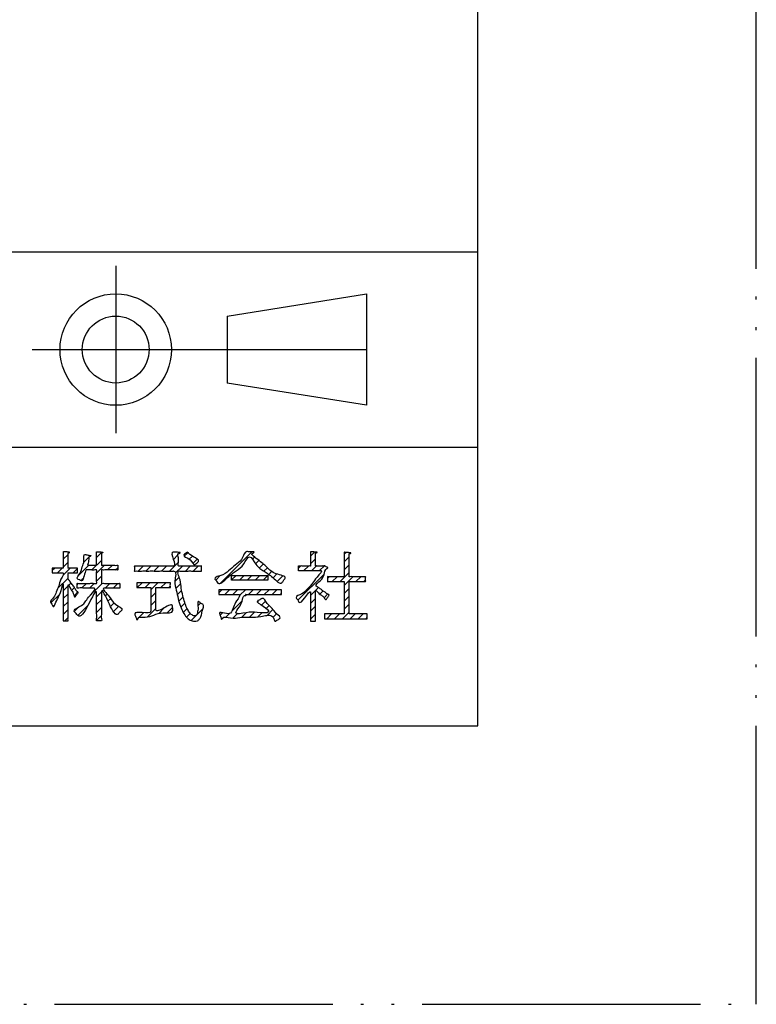
# Model space of a CAD drawing. Units: millimetres. Extents: x 0 to 210, y 0 to 297.
# Drawn here: x 184 to 210, y 0 to 35 of the extents above; entities that cross this region are included whole.
import ezdxf

# ---------------------------------------------------------------- set-up
doc = ezdxf.new("R2010")
doc.units = ezdxf.units.MM
doc.linetypes.add('DOT_CENTER', pattern=[14, 12, -1, 0, -1])
doc.linetypes.add('PHANTOM', pattern=[13, 10, -1, 0, -1, 0, -1])
doc.layers.add('1', color=7, linetype='Continuous')
doc.layers.add('_U_30EC_U_30A4_U_30E4_U_30FC_1', color=7, linetype='Continuous')
pattern_1 = [(45, (0, 0), (-0.28284271, 0), [])]

# ---------------------------------------------------------------- blocks, each defined once
blk = doc.blocks.new('開示A4')
at = {"layer": '1', "linetype": 'Continuous'}
h = blk.add_hatch(dxfattribs=at)
h.set_pattern_fill('CUSTOM5', color=2, scale=0.1, angle=45, pattern_type=2)
h.set_pattern_definition(pattern_1)
edge = h.paths.add_edge_path()
edge.add_spline(control_points=[(191.974, 16.235), (191.968, 16.225), (191.955, 16.204), (191.795, 16.171), (192.232, 15.882), (192.435, 15.68), (192.682, 15.437), (193.183, 15.36), (193.013, 15.219), (192.938, 15.017), (192.613, 15.37), (192.328, 15.532), (192.034, 15.737), (191.808, 16.218), (191.599, 15.753), (191.321, 15.544), (191.037, 15.374), (190.708, 15.001), (190.628, 15.197), (190.476, 15.325), (190.908, 15.405), (191.096, 15.6), (191.347, 15.816), (191.571, 15.982), (191.626, 16.261), (191.749, 16.247), (191.806, 16.245), (191.876, 16.24), (191.933, 16.237), (191.964, 16.235), (191.974, 16.235)], knot_values=[0, 0, 0, 0, 0.033523, 0.071322, 0.427887, 0.811687, 1.19819, 1.56138, 1.659983, 1.759316, 2.13272, 2.525233, 2.910815, 3.265244, 3.592607, 3.964386, 4.359942, 4.758154, 4.843847, 4.93665, 5.256617, 5.581707, 5.899719, 6.198363, 6.466301, 6.493895, 6.559697, 6.638235, 6.704036, 6.731631, 6.731631, 6.731631, 6.731631], degree=3, periodic=0)
h = blk.add_hatch(dxfattribs=at)
h.set_pattern_fill('CUSTOM9', color=2, scale=0.1, angle=45, pattern_type=2)
h.set_pattern_definition(pattern_1)
edge = h.paths.add_edge_path()
edge.add_spline(control_points=[(185.287, 15.269), (185.309, 15.241), (185.36, 15.176), (185.435, 15.069), (185.525, 14.954), (185.571, 14.854), (185.666, 14.784), (185.62, 14.738), (185.595, 14.697), (185.565, 14.661), (185.519, 14.586), (185.471, 14.808), (185.397, 14.845), (185.284, 15.116), (185.289, 15.001), (185.287, 14.928), (185.288, 14.806), (185.287, 14.659), (185.288, 14.493), (185.287, 14.322), (185.288, 14.156), (185.286, 14.009), (185.291, 13.885), (185.28, 13.817), (185.296, 13.755), (185.246, 13.767), (185.202, 13.759), (185.158, 13.768), (185.109, 13.755), (185.122, 13.81), (185.113, 13.869), (185.118, 13.979), (185.116, 14.11), (185.116, 14.262), (185.116, 14.422), (185.116, 14.582), (185.116, 14.734), (185.116, 14.866), (185.116, 14.973), (185.116, 15.038), (185.118, 15.166), (185.032, 14.791), (184.956, 14.639), (184.866, 14.478), (184.764, 14.205), (184.719, 14.367), (184.61, 14.456), (184.8, 14.605), (184.857, 14.797), (184.972, 15.029), (184.994, 15.218), (185.177, 15.495), (185.054, 15.487), (184.993, 15.489), (184.908, 15.489), (184.82, 15.485), (184.766, 15.494), (184.71, 15.48), (184.722, 15.529), (184.714, 15.573), (184.723, 15.615), (184.71, 15.663), (184.756, 15.653), (184.801, 15.659), (184.878, 15.656), (184.956, 15.658), (185.032, 15.655), (185.078, 15.661), (185.123, 15.651), (185.111, 15.702), (185.119, 15.755), (185.115, 15.849), (185.116, 15.951), (185.117, 16.054), (185.113, 16.147), (185.122, 16.2), (185.109, 16.252), (185.154, 16.239), (185.196, 16.241), (185.26, 16.236), (185.299, 16.228), (185.348, 16.235), (185.323, 16.196), (185.282, 16.206), (185.291, 16.155), (185.286, 16.104), (185.288, 16.02), (185.287, 15.926), (185.288, 15.832), (185.285, 15.747), (185.292, 15.697), (185.281, 15.65), (185.33, 15.662), (185.379, 15.654), (185.457, 15.657), (185.535, 15.659), (185.585, 15.652), (185.634, 15.664), (185.622, 15.615), (185.631, 15.572), (185.622, 15.53), (185.634, 15.481), (185.585, 15.493), (185.535, 15.486), (185.457, 15.488), (185.379, 15.491), (185.33, 15.483), (185.281, 15.495), (185.292, 15.451), (185.286, 15.409), (185.288, 15.349), (185.287, 15.302), (185.287, 15.277), (185.287, 15.269)], knot_values=[0, 0, 0, 0, 0.105471, 0.24661, 0.396591, 0.528553, 0.615625, 0.643143, 0.703685, 0.764227, 0.791746, 0.92874, 1.106573, 1.287545, 1.317578, 1.399928, 1.522968, 1.675073, 1.844617, 2.019973, 2.189517, 2.341621, 2.464662, 2.547011, 2.577045, 2.603798, 2.662655, 2.721512, 2.748265, 2.774215, 2.845959, 2.954339, 3.090194, 3.244368, 3.4077, 3.571032, 3.725205, 3.861061, 3.96944, 4.041184, 4.067134, 4.311887, 4.547897, 4.764747, 4.95275, 5.045773, 5.137862, 5.330543, 5.553448, 5.795084, 6.043293, 6.285762, 6.313903, 6.384256, 6.475715, 6.567174, 6.637527, 6.665668, 6.692019, 6.749991, 6.807963, 6.834313, 6.856393, 6.913335, 6.991195, 7.076027, 7.153887, 7.210829, 7.232908, 7.258199, 7.324876, 7.419142, 7.527204, 7.635266, 7.729533, 7.796209, 7.8215, 7.844653, 7.899863, 7.965759, 8.020969, 8.044122, 8.069357, 8.109134, 8.132238, 8.193148, 8.279262, 8.377978, 8.476693, 8.562807, 8.623717, 8.646821, 8.671989, 8.734909, 8.816706, 8.898502, 8.961423, 8.986591, 9.012942, 9.070913, 9.128885, 9.155236, 9.180404, 9.243325, 9.325121, 9.406918, 9.469838, 9.495006, 9.517811, 9.572192, 9.637098, 9.691479, 9.714284, 9.714284, 9.714284, 9.714284], degree=3, periodic=0)
h = blk.add_hatch(dxfattribs=at)
h.set_pattern_fill('CUSTOM1', color=2, scale=0.1, angle=45, pattern_type=2)
h.set_pattern_definition(pattern_1)
edge = h.paths.add_edge_path()
edge.add_spline(control_points=[(185.938, 15.59), (185.911, 15.531), (185.86, 15.417), (185.813, 15.144), (185.704, 15.244), (185.551, 15.271), (185.769, 15.485), (185.784, 15.703), (185.891, 15.885), (185.831, 16.169), (185.933, 16.141), (185.978, 16.132), (186.038, 16.121), (186.076, 16.108), (186.125, 16.108), (186.093, 16.073), (186.017, 16.084), (186.043, 15.899), (186.006, 15.807), (185.986, 15.758)], knot_values=[0, 0, 0, 0, 0.221108, 0.427322, 0.508017, 0.591484, 0.814327, 1.054651, 1.295453, 1.518109, 1.540864, 1.595126, 1.659891, 1.714153, 1.736908, 1.764951, 1.801562, 1.953914, 2.126104, 2.126104, 2.126104, 2.126104], degree=3, periodic=0)
edge.add_spline(control_points=[(185.986, 15.758), (185.994, 15.758), (186.022, 15.758), (186.077, 15.758), (186.148, 15.759), (186.224, 15.756), (186.271, 15.763), (186.32, 15.752), (186.306, 15.805), (186.315, 15.86), (186.311, 15.954), (186.313, 16.05), (186.309, 16.144), (186.318, 16.198), (186.305, 16.252), (186.351, 16.238), (186.394, 16.241), (186.461, 16.236), (186.501, 16.228), (186.553, 16.235), (186.525, 16.193), (186.48, 16.203), (186.494, 16.138), (186.486, 16.074), (186.49, 15.975), (186.485, 15.876), (186.495, 15.813), (186.48, 15.75), (186.545, 15.765), (186.612, 15.755), (186.724, 15.76), (186.839, 15.757), (186.952, 15.762), (187.018, 15.751), (187.082, 15.767), (187.07, 15.718), (187.078, 15.674), (187.07, 15.631), (187.082, 15.581), (187.018, 15.597), (186.952, 15.586), (186.839, 15.591), (186.724, 15.588), (186.611, 15.594), (186.546, 15.583), (186.482, 15.599), (186.494, 15.544), (186.486, 15.489), (186.489, 15.396), (186.489, 15.302), (186.486, 15.21), (186.494, 15.154), (186.482, 15.101), (186.539, 15.115), (186.599, 15.105), (186.705, 15.109), (186.82, 15.108), (186.936, 15.107), (187.041, 15.112), (187.102, 15.102), (187.159, 15.116), (187.148, 15.067), (187.154, 15.026), (187.152, 14.977), (187.152, 14.949), (187.152, 14.94)], knot_values=[0, 0, 0, 0, 0.024173, 0.084606, 0.163169, 0.241731, 0.302164, 0.326337, 0.353312, 0.422878, 0.518, 0.62164, 0.716761, 0.786328, 0.813303, 0.837294, 0.894505, 0.96279, 1.020001, 1.043992, 1.071934, 1.113122, 1.145225, 1.225484, 1.32982, 1.434156, 1.514415, 1.546518, 1.578975, 1.662679, 1.777131, 1.901833, 2.016286, 2.09999, 2.132447, 2.158782, 2.216721, 2.274659, 2.300995, 2.333452, 2.417156, 2.531608, 2.65631, 2.770763, 2.854467, 2.886924, 2.913598, 2.98239, 3.076452, 3.178937, 3.272999, 3.341791, 3.368465, 3.396976, 3.472141, 3.578408, 3.700227, 3.822046, 3.928313, 4.003478, 4.031988, 4.058324, 4.116263, 4.174201, 4.200537, 4.200537, 4.200537, 4.200537], degree=3, periodic=0)
edge.add_spline(control_points=[(187.152, 14.94), (187.132, 14.94), (187.065, 14.94), (186.941, 14.939), (186.786, 14.941), (186.67, 14.937), (186.455, 14.952), (186.852, 14.592), (186.895, 14.375), (187.319, 14.193), (187.144, 14.09), (187.019, 13.878), (186.767, 14.348), (186.48, 14.995), (186.491, 14.688), (186.488, 14.523), (186.486, 14.289), (186.498, 14.045), (186.469, 13.899), (186.511, 13.751), (186.424, 13.767), (186.377, 13.767), (186.29, 13.751), (186.331, 13.895), (186.303, 14.039), (186.315, 14.277), (186.312, 14.505), (186.31, 14.667), (186.321, 14.982), (186.013, 14.292), (185.706, 13.815), (185.585, 14.037), (185.407, 14.15), (185.885, 14.325), (185.935, 14.561), (186.358, 14.953), (186.128, 14.937), (186.005, 14.943), (185.833, 14.933), (185.721, 14.954), (185.603, 14.921), (185.618, 15.002), (185.618, 15.046), (185.603, 15.13), (185.737, 15.091), (185.862, 15.117), (186.063, 15.101), (186.192, 15.122), (186.333, 15.089), (186.298, 15.227), (186.322, 15.35), (186.297, 15.47), (186.333, 15.605), (186.221, 15.581), (186.128, 15.593), (186.019, 15.59), (185.957, 15.59), (185.938, 15.59)], knot_values=[0, 0, 0, 0, 0.059825, 0.202485, 0.372756, 0.515415, 0.57524, 0.933233, 1.290452, 1.602077, 1.699932, 1.79936, 2.27012, 2.804662, 2.882342, 3.076543, 3.329004, 3.581466, 3.775666, 3.853347, 3.899121, 3.984129, 4.029903, 4.105797, 4.295533, 4.542189, 4.788846, 4.978581, 5.054476, 5.621735, 6.130867, 6.22525, 6.318913, 6.66358, 7.047499, 7.435231, 7.498944, 7.650875, 7.832213, 7.984144, 8.047857, 8.091555, 8.172708, 8.216405, 8.289022, 8.462184, 8.668862, 8.842024, 8.914641, 8.989882, 9.155412, 9.320941, 9.396182, 9.454709, 9.583468, 9.712226, 9.770753, 9.770753, 9.770753, 9.770753], degree=3, periodic=0)
h = blk.add_hatch(dxfattribs=at)
h.set_pattern_fill('CUSTOM8', color=2, scale=0.1, angle=45, pattern_type=2)
h.set_pattern_definition(pattern_1)
edge = h.paths.add_edge_path()
edge.add_spline(control_points=[(190.082, 15.552), (190.07, 15.552), (190.028, 15.552), (189.943, 15.552), (189.821, 15.552), (189.679, 15.553), (189.538, 15.552), (189.414, 15.553), (189.332, 15.551), (189.173, 15.56), (189.35, 15.198), (189.338, 14.952), (189.406, 14.669), (189.469, 14.433), (189.545, 14.233), (189.63, 14.077), (189.724, 13.977), (189.828, 13.925), (189.913, 13.976), (189.935, 14.091), (189.975, 14.219), (189.92, 14.536), (190.045, 14.39), (190.202, 14.358), (190.095, 14.124), (190.081, 13.96), (190.023, 13.831), (189.934, 13.76), (189.81, 13.744), (189.663, 13.78), (189.524, 13.9), (189.41, 14.074), (189.315, 14.299), (189.232, 14.564), (189.181, 14.882), (189.077, 15.155), (189.204, 15.56), (189.036, 15.551), (188.951, 15.553), (188.819, 15.552), (188.656, 15.553), (188.473, 15.552), (188.285, 15.553), (188.101, 15.552), (187.94, 15.554), (187.803, 15.548), (187.729, 15.56), (187.661, 15.543), (187.673, 15.595), (187.666, 15.641), (187.673, 15.686), (187.661, 15.738), (187.728, 15.721), (187.802, 15.733), (187.938, 15.727), (188.097, 15.73), (188.279, 15.729), (188.466, 15.729), (188.647, 15.729), (188.808, 15.729), (188.939, 15.728), (189.023, 15.731), (189.156, 15.722), (189.065, 15.978), (188.979, 16.242), (189.099, 16.229), (189.151, 16.227), (189.221, 16.225), (189.267, 16.216), (189.322, 16.225), (189.296, 16.177), (189.183, 16.183), (189.316, 15.954), (189.194, 15.722), (189.322, 15.731), (189.405, 15.728), (189.531, 15.729), (189.674, 15.729), (189.816, 15.727), (189.946, 15.733), (190.019, 15.721), (190.089, 15.739), (190.078, 15.686), (190.083, 15.642), (190.082, 15.591), (190.082, 15.562), (190.082, 15.552)], knot_values=[0, 0, 0, 0, 0.034599, 0.125813, 0.254772, 0.402603, 0.550434, 0.679393, 0.770608, 0.805206, 1.124852, 1.427402, 1.706357, 1.955541, 2.169486, 2.344351, 2.480568, 2.590441, 2.64919, 2.749321, 2.912633, 3.147746, 3.244827, 3.33849, 3.583815, 3.761424, 3.886956, 3.985855, 4.091766, 4.250186, 4.422734, 4.628286, 4.872093, 5.15255, 5.464967, 5.803201, 6.160363, 6.193449, 6.28417, 6.419718, 6.587285, 6.774063, 6.967246, 7.154024, 7.321591, 7.457139, 7.54786, 7.580946, 7.608533, 7.669224, 7.729916, 7.757503, 7.790278, 7.880146, 8.01442, 8.180412, 8.365435, 8.556801, 8.741824, 8.907816, 9.042089, 9.131958, 9.164733, 9.415425, 9.667986, 9.69417, 9.756608, 9.83113, 9.893568, 9.919752, 9.950968, 9.996422, 10.22088, 10.443419, 10.47848, 10.570913, 10.701595, 10.851402, 11.001208, 11.13189, 11.224324, 11.259385, 11.286972, 11.347663, 11.408354, 11.435941, 11.435941, 11.435941, 11.435941], degree=3, periodic=0)
h = blk.add_hatch(dxfattribs=at)
h.set_pattern_fill('CUSTOM6', color=2, scale=0.1, angle=45, pattern_type=2)
h.set_pattern_definition(pattern_1)
edge = h.paths.add_edge_path()
edge.add_spline(control_points=[(189.568, 16.229), (189.63, 16.177), (189.745, 16.079), (190.04, 15.929), (189.903, 15.843), (189.804, 15.711), (189.713, 16.016), (189.364, 16.08), (189.512, 16.179), (189.549, 16.213), (189.568, 16.229)], knot_values=[0, 0, 0, 0, 0.278554, 0.521562, 0.607692, 0.693821, 0.940502, 1.221691, 1.300472, 1.379252, 1.379252, 1.379252, 1.379252], degree=3, periodic=0)
h = blk.add_hatch(dxfattribs=at)
h.set_pattern_fill('CUSTOM3', color=2, scale=0.1, angle=45, pattern_type=2)
h.set_pattern_definition(pattern_1)
edge = h.paths.add_edge_path()
edge.add_spline(control_points=[(194.617, 15.67), (194.613, 15.665), (194.606, 15.652), (194.513, 15.616), (194.489, 15.401), (194.386, 15.222), (194.122, 15.036), (194.285, 14.96), (194.361, 14.899), (194.449, 14.835), (194.539, 14.775), (194.588, 14.721), (194.675, 14.693), (194.641, 14.657), (194.621, 14.626), (194.592, 14.585), (194.569, 14.555), (194.538, 14.502), (194.473, 14.627), (194.38, 14.682), (194.295, 14.739), (194.172, 14.897), (194.176, 14.82), (194.175, 14.774), (194.176, 14.696), (194.176, 14.599), (194.176, 14.487), (194.176, 14.365), (194.176, 14.241), (194.176, 14.12), (194.176, 14.007), (194.175, 13.911), (194.178, 13.831), (194.172, 13.788), (194.181, 13.75), (194.145, 13.758), (194.112, 13.753), (194.06, 13.754), (194.027, 13.758), (193.991, 13.75), (194.001, 13.791), (193.994, 13.838), (193.997, 13.924), (193.996, 14.026), (193.996, 14.145), (193.996, 14.27), (193.996, 14.395), (193.996, 14.513), (193.996, 14.616), (193.997, 14.699), (193.996, 14.751), (193.999, 14.879), (193.783, 14.58), (193.602, 14.353), (193.549, 14.494), (193.52, 14.543), (193.42, 14.646), (193.741, 14.727), (193.869, 14.911), (194.091, 15.119), (194.177, 15.293), (194.455, 15.57), (194.335, 15.565), (194.286, 15.566), (194.21, 15.566), (194.117, 15.566), (194.012, 15.566), (193.903, 15.566), (193.798, 15.566), (193.706, 15.567), (193.627, 15.563), (193.584, 15.57), (193.545, 15.561), (193.553, 15.594), (193.549, 15.625), (193.549, 15.672), (193.553, 15.703), (193.545, 15.737), (193.583, 15.727), (193.624, 15.734), (193.695, 15.731), (193.773, 15.732), (193.851, 15.732), (193.922, 15.73), (193.962, 15.736), (194.001, 15.727), (193.993, 15.763), (193.998, 15.801), (193.996, 15.869), (193.997, 15.946), (193.996, 16.028), (193.997, 16.105), (193.994, 16.173), (194, 16.211), (193.992, 16.248), (194.026, 16.238), (194.059, 16.241), (194.113, 16.235), (194.166, 16.234), (194.2, 16.228), (194.239, 16.233), (194.212, 16.193), (194.171, 16.204), (194.178, 16.159), (194.174, 16.114), (194.176, 16.042), (194.175, 15.962), (194.177, 15.882), (194.173, 15.808), (194.18, 15.767), (194.17, 15.728), (194.203, 15.735), (194.236, 15.73), (194.292, 15.732), (194.349, 15.732), (194.402, 15.731), (194.44, 15.733), (194.462, 15.73), (194.475, 15.736), (194.486, 15.738), (194.499, 15.745), (194.515, 15.729), (194.541, 15.717), (194.573, 15.696), (194.599, 15.681), (194.613, 15.673), (194.617, 15.67)], knot_values=[0, 0, 0, 0, 0.019558, 0.042649, 0.286361, 0.534495, 0.784224, 0.873732, 0.980383, 1.092842, 1.199761, 1.289789, 1.351574, 1.370727, 1.416401, 1.470915, 1.516589, 1.535742, 1.634217, 1.760283, 1.897967, 2.031216, 2.04969, 2.101116, 2.179503, 2.278859, 2.393194, 2.516517, 2.642835, 2.766157, 2.880492, 2.979849, 3.058236, 3.109661, 3.128135, 3.146784, 3.191254, 3.244332, 3.288803, 3.307452, 3.327718, 3.383748, 3.468389, 3.574488, 3.694893, 3.82245, 3.950007, 4.070412, 4.176511, 4.261152, 4.317182, 4.337448, 4.620011, 4.885097, 4.945373, 5.014108, 5.070482, 5.319247, 5.584812, 5.859001, 6.133747, 6.401732, 6.420737, 6.472846, 6.550703, 6.646951, 6.754234, 6.865196, 6.972479, 7.068728, 7.146585, 7.198694, 7.217698, 7.23495, 7.27609, 7.325192, 7.366331, 7.383583, 7.402779, 7.453386, 7.524935, 7.606953, 7.688972, 7.76052, 7.811128, 7.830323, 7.847844, 7.894799, 7.962779, 8.043374, 8.128174, 8.208769, 8.276749, 8.323704, 8.341225, 8.358498, 8.401679, 8.457815, 8.513951, 8.557133, 8.574405, 8.602341, 8.643456, 8.663225, 8.715345, 8.789032, 8.873502, 8.957972, 9.031659, 9.083779, 9.103548, 9.11955, 9.160818, 9.217244, 9.278724, 9.335151, 9.376419, 9.39242, 9.401196, 9.417494, 9.42627, 9.440875, 9.475702, 9.517271, 9.552098, 9.566703, 9.566703, 9.566703, 9.566703], degree=3, periodic=0)
h = blk.add_hatch(dxfattribs=at)
h.set_pattern_fill('CUSTOM2', color=2, scale=0.1, angle=45, pattern_type=2)
h.set_pattern_definition(pattern_1)
edge = h.paths.add_edge_path()
edge.add_spline(control_points=[(195.382, 14.014), (195.391, 14.014), (195.425, 14.014), (195.493, 14.014), (195.592, 14.014), (195.706, 14.014), (195.819, 14.013), (195.921, 14.017), (195.981, 14.008), (196.037, 14.022), (196.025, 13.971), (196.033, 13.926), (196.025, 13.881), (196.037, 13.829), (195.975, 13.844), (195.906, 13.834), (195.778, 13.839), (195.626, 13.837), (195.45, 13.838), (195.264, 13.837), (195.079, 13.838), (194.903, 13.837), (194.751, 13.839), (194.623, 13.834), (194.554, 13.844), (194.492, 13.829), (194.504, 13.881), (194.496, 13.926), (194.504, 13.971), (194.492, 14.022), (194.553, 14.007), (194.616, 14.018), (194.728, 14.013), (194.85, 14.014), (194.972, 14.015), (195.083, 14.011), (195.148, 14.02), (195.209, 14.006), (195.193, 14.072), (195.204, 14.144), (195.199, 14.275), (195.201, 14.426), (195.2, 14.593), (195.201, 14.761), (195.199, 14.912), (195.204, 15.042), (195.193, 15.115), (195.209, 15.182), (195.143, 15.166), (195.076, 15.176), (194.962, 15.171), (194.845, 15.174), (194.731, 15.169), (194.664, 15.18), (194.599, 15.163), (194.611, 15.215), (194.603, 15.26), (194.611, 15.304), (194.599, 15.356), (194.664, 15.339), (194.731, 15.35), (194.845, 15.345), (194.962, 15.348), (195.076, 15.343), (195.143, 15.353), (195.208, 15.337), (195.194, 15.399), (195.204, 15.466), (195.199, 15.582), (195.201, 15.714), (195.2, 15.856), (195.202, 15.988), (195.196, 16.105), (195.207, 16.169), (195.192, 16.231), (195.241, 16.217), (195.285, 16.22), (195.354, 16.215), (195.396, 16.206), (195.449, 16.214), (195.421, 16.171), (195.375, 16.183), (195.387, 16.122), (195.38, 16.058), (195.383, 15.949), (195.382, 15.825), (195.382, 15.692), (195.383, 15.568), (195.379, 15.459), (195.388, 15.396), (195.375, 15.337), (195.439, 15.354), (195.506, 15.343), (195.62, 15.348), (195.736, 15.345), (195.85, 15.35), (195.916, 15.339), (195.981, 15.355), (195.969, 15.304), (195.977, 15.26), (195.969, 15.215), (195.981, 15.164), (195.916, 15.18), (195.85, 15.169), (195.736, 15.174), (195.62, 15.171), (195.506, 15.176), (195.439, 15.166), (195.373, 15.181), (195.389, 15.115), (195.378, 15.042), (195.384, 14.912), (195.382, 14.761), (195.382, 14.593), (195.382, 14.427), (195.382, 14.274), (195.382, 14.148), (195.382, 14.065), (195.382, 14.025), (195.382, 14.014)], knot_values=[0, 0, 0, 0, 0.027819, 0.101159, 0.204847, 0.323709, 0.442571, 0.546259, 0.619599, 0.647418, 0.675006, 0.7357, 0.796395, 0.823983, 0.854093, 0.93734, 1.063095, 1.220731, 1.399622, 1.58914, 1.778658, 1.957549, 2.115186, 2.240941, 2.324187, 2.354298, 2.381886, 2.44258, 2.503275, 2.530863, 2.560984, 2.640394, 2.752663, 2.881362, 3.01006, 3.122329, 3.201739, 3.23186, 3.264298, 3.352344, 3.482095, 3.639651, 3.811108, 3.982565, 4.140121, 4.269872, 4.357918, 4.390356, 4.423256, 4.508105, 4.624122, 4.750528, 4.866545, 4.951393, 4.984294, 5.011451, 5.071196, 5.130942, 5.158099, 5.190999, 5.275847, 5.391864, 5.518271, 5.634288, 5.719136, 5.752037, 5.782131, 5.862784, 5.97955, 6.117984, 6.263641, 6.402075, 6.518842, 6.599495, 6.629589, 6.654403, 6.713575, 6.7842, 6.843372, 6.868186, 6.896246, 6.939586, 6.967847, 7.043584, 7.153234, 7.283232, 7.420012, 7.550009, 7.659659, 7.735397, 7.763657, 7.79641, 7.880876, 7.996371, 8.122208, 8.237703, 8.32217, 8.354922, 8.382079, 8.441824, 8.50157, 8.528727, 8.561479, 8.645945, 8.76144, 8.887278, 9.002772, 9.087239, 9.119991, 9.152429, 9.240475, 9.370226, 9.527781, 9.699239, 9.870696, 10.028252, 10.158003, 10.246049, 10.278487, 10.278487, 10.278487, 10.278487], degree=3, periodic=0)
h = blk.add_hatch(dxfattribs=at)
h.set_pattern_fill('CUSTOM0', color=2, scale=0.1, angle=45, pattern_type=2)
h.set_pattern_definition(pattern_1)
h.paths.add_polyline_path([(192.458, 15.397), (192.458, 15.229), (191.16, 15.229), (191.16, 15.397)])
h = blk.add_hatch(dxfattribs=at)
h.set_pattern_fill('CUSTOM7', color=2, scale=0.1, angle=45, pattern_type=2)
h.set_pattern_definition(pattern_1)
edge = h.paths.add_edge_path()
edge.add_spline(control_points=[(188.442, 14.958), (188.442, 14.947), (188.442, 14.906), (188.442, 14.821), (188.442, 14.7), (188.442, 14.56), (188.442, 14.42), (188.441, 14.297), (188.443, 14.216), (188.435, 14.063), (188.743, 14.226), (189.035, 14.395), (189.041, 14.26), (189.046, 14.216), (189.048, 14.172), (189.067, 14.023), (188.658, 14.087), (188.379, 13.973), (188.102, 13.874), (187.81, 13.916), (187.787, 13.813), (187.754, 13.787), (187.748, 13.835), (187.728, 13.872), (187.71, 13.93), (187.694, 13.974), (187.648, 14.088), (187.989, 14.056), (188.268, 14.022), (188.262, 14.169), (188.263, 14.24), (188.262, 14.347), (188.263, 14.474), (188.263, 14.608), (188.261, 14.734), (188.266, 14.845), (188.256, 14.908), (188.27, 14.966), (188.215, 14.953), (188.158, 14.961), (188.062, 14.957), (187.963, 14.96), (187.867, 14.956), (187.81, 14.964), (187.755, 14.951), (187.767, 15), (187.759, 15.044), (187.767, 15.088), (187.755, 15.139), (187.823, 15.122), (187.897, 15.134), (188.033, 15.128), (188.188, 15.13), (188.362, 15.129), (188.535, 15.13), (188.691, 15.128), (188.826, 15.134), (188.9, 15.122), (188.968, 15.139), (188.957, 15.088), (188.964, 15.044), (188.956, 15), (188.968, 14.951), (188.911, 14.965), (188.852, 14.955), (188.753, 14.96), (188.649, 14.958), (188.554, 14.959), (188.486, 14.958), (188.451, 14.958), (188.442, 14.958)], knot_values=[0, 0, 0, 0, 0.034255, 0.124562, 0.252239, 0.398599, 0.54496, 0.672636, 0.762944, 0.797198, 1.101724, 1.408591, 1.433332, 1.487763, 1.542194, 1.566935, 1.923524, 2.271756, 2.59058, 2.858943, 2.88912, 2.918306, 2.941367, 2.996358, 3.061992, 3.116983, 3.140044, 3.411273, 3.732442, 3.761068, 3.837787, 3.948859, 4.080541, 4.219094, 4.350776, 4.461847, 4.538567, 4.567193, 4.594908, 4.666381, 4.764111, 4.870593, 4.968322, 5.039796, 5.06751, 5.094264, 5.153121, 5.211978, 5.238731, 5.272291, 5.363381, 5.497618, 5.660622, 5.838007, 6.015393, 6.178396, 6.312634, 6.403724, 6.437284, 6.464037, 6.522894, 6.581751, 6.608504, 6.637254, 6.711398, 6.812778, 6.923237, 7.024618, 7.098761, 7.127511, 7.127511, 7.127511, 7.127511], degree=3, periodic=0)
h = blk.add_hatch(dxfattribs=at)
h.set_pattern_fill('CUSTOM4', color=2, scale=0.1, angle=45, pattern_type=2)
h.set_pattern_definition(pattern_1)
edge = h.paths.add_edge_path()
edge.add_spline(control_points=[(190.703, 14.707), (190.703, 14.716), (190.703, 14.744), (190.701, 14.794), (190.707, 14.837), (190.696, 14.887), (190.763, 14.87), (190.839, 14.883), (190.983, 14.876), (191.157, 14.879), (191.364, 14.878), (191.589, 14.878), (191.825, 14.878), (192.061, 14.878), (192.286, 14.878), (192.493, 14.879), (192.667, 14.876), (192.811, 14.883), (192.887, 14.87), (192.955, 14.887), (192.943, 14.837), (192.951, 14.793), (192.943, 14.749), (192.955, 14.699), (192.893, 14.714), (192.826, 14.703), (192.701, 14.709), (192.555, 14.706), (192.389, 14.707), (192.219, 14.707), (192.052, 14.707), (191.909, 14.706), (191.777, 14.709), (191.724, 14.704), (191.649, 14.71), (191.677, 14.701), (191.703, 14.697), (191.663, 14.667), (191.571, 14.677), (191.544, 14.43), (191.448, 14.275), (191.192, 13.945), (191.763, 14.084), (192.017, 14.083), (192.628, 13.998), (192.334, 14.297), (192.013, 14.443), (192.131, 14.5), (192.172, 14.524), (192.216, 14.546), (192.317, 14.609), (192.433, 14.351), (192.633, 14.216), (192.727, 14.038), (192.956, 13.88), (192.86, 13.829), (192.817, 13.799), (192.772, 13.775), (192.712, 13.726), (192.679, 13.86), (192.558, 14.016), (192.197, 13.886), (191.839, 13.902), (191.457, 13.893), (191.17, 13.829), (190.859, 13.942), (190.827, 13.831), (190.79, 13.812), (190.787, 13.859), (190.768, 13.898), (190.751, 13.958), (190.738, 14.002), (190.704, 14.091), (190.948, 14.022), (191.144, 14), (191.24, 14.282), (191.295, 14.444), (191.516, 14.714), (191.385, 14.705), (191.311, 14.708), (191.198, 14.707), (191.069, 14.707), (190.94, 14.707), (190.829, 14.707), (190.751, 14.707), (190.713, 14.707), (190.703, 14.707)], knot_values=[0, 0, 0, 0, 0.026753, 0.08561, 0.144467, 0.171221, 0.203942, 0.29556, 0.43626, 0.616225, 0.825639, 1.054686, 1.293548, 1.532411, 1.761458, 1.970872, 2.150837, 2.291537, 2.383155, 2.415876, 2.44263, 2.501487, 2.560344, 2.587097, 2.617068, 2.699247, 2.822033, 2.973822, 3.143015, 3.318008, 3.4872, 3.63899, 3.761775, 3.843954, 3.873926, 3.890813, 3.9077, 3.937961, 3.980984, 4.199086, 4.439444, 4.677588, 5.050698, 5.448212, 5.855291, 6.138575, 6.417435, 6.444551, 6.504208, 6.563864, 6.590981, 6.848609, 7.109612, 7.352911, 7.55783, 7.587519, 7.652834, 7.718149, 7.747838, 7.85488, 7.976511, 8.369488, 8.757515, 9.126072, 9.460639, 9.746696, 9.77757, 9.80705, 9.830377, 9.886003, 9.952396, 10.008022, 10.031349, 10.21357, 10.422035, 10.661546, 10.916938, 11.158329, 11.189827, 11.272866, 11.390267, 11.524848, 11.659429, 11.776829, 11.859868, 11.891366, 11.891366, 11.891366, 11.891366], degree=3, periodic=0)
at = {"layer": '1', "color": 4, "linetype": 'PHANTOM'}
for p, q in [((210, 0), (210, 297)), ((0, 0), (210, 0))]:
    blk.add_line(p, q, dxfattribs=at)
at = {"layer": '1', "color": 7, "linetype": 'Continuous'}
for p, q in [((200, 10), (200, 148.5)), ((200, 27), (25, 27)), ((191, 24.7), (196, 25.5)), ((196, 25.5), (196, 21.5)), ((191, 24.7), (191, 22.3)), ((196, 21.5), (191, 22.3)), ((105, 10), (200, 10))]:
    blk.add_line(p, q, dxfattribs=at)
at = {"layer": '1', "color": 2, "linetype": 'DOT_CENTER'}
for p, q in [((187, 26.5), (187, 20.5)), ((184, 23.5), (197, 23.5))]:
    blk.add_line(p, q, dxfattribs=at)
at = {"layer": '1', "color": 2, "linetype": 'Continuous'}
blk.add_line((166, 20), (200, 20), dxfattribs=at)
at = {"layer": '1', "color": 7, "linetype": 'Continuous'}
for radius in [2, 1.2]:
    blk.add_circle((187, 23.5), radius, dxfattribs=at)
at = {"layer": '_U_30EC_U_30A4_U_30E4_U_30FC_1', "color": 2, "linetype": 'Continuous'}
blk.add_lwpolyline([(192.458, 15.397), (192.458, 15.229), (191.16, 15.229), (191.16, 15.397), (192.458, 15.397)], close=True, dxfattribs=at)
for points, knots in [([(185.287, 15.269), (185.309, 15.241), (185.36, 15.176), (185.435, 15.069), (185.525, 14.954), (185.571, 14.854), (185.666, 14.784), (185.62, 14.738), (185.595, 14.697), (185.565, 14.661), (185.519, 14.586), (185.471, 14.808), (185.397, 14.845), (185.284, 15.116), (185.289, 15.001), (185.287, 14.928), (185.288, 14.806), (185.287, 14.659), (185.288, 14.493), (185.287, 14.322), (185.288, 14.156), (185.286, 14.009), (185.291, 13.885), (185.28, 13.817), (185.296, 13.755), (185.246, 13.767), (185.202, 13.759), (185.158, 13.768), (185.109, 13.755), (185.122, 13.81), (185.113, 13.869), (185.118, 13.979), (185.116, 14.11), (185.116, 14.262), (185.116, 14.422), (185.116, 14.582), (185.116, 14.734), (185.116, 14.866), (185.116, 14.973), (185.116, 15.038), (185.118, 15.166), (185.032, 14.791), (184.956, 14.639), (184.866, 14.478), (184.764, 14.205), (184.719, 14.367), (184.61, 14.456), (184.8, 14.605), (184.857, 14.797), (184.972, 15.029), (184.994, 15.218), (185.177, 15.495), (185.054, 15.487), (184.993, 15.489), (184.908, 15.489), (184.82, 15.485), (184.766, 15.494), (184.71, 15.48), (184.722, 15.529), (184.714, 15.573), (184.723, 15.615), (184.71, 15.663), (184.756, 15.653), (184.801, 15.659), (184.878, 15.656), (184.956, 15.658), (185.032, 15.655), (185.078, 15.661), (185.123, 15.651), (185.111, 15.702), (185.119, 15.755), (185.115, 15.849), (185.116, 15.951), (185.117, 16.054), (185.113, 16.147), (185.122, 16.2), (185.109, 16.252), (185.154, 16.239), (185.196, 16.241), (185.26, 16.236), (185.299, 16.228), (185.348, 16.235), (185.323, 16.196), (185.282, 16.206), (185.291, 16.155), (185.286, 16.104), (185.288, 16.02), (185.287, 15.926), (185.288, 15.832), (185.285, 15.747), (185.292, 15.697), (185.281, 15.65), (185.33, 15.662), (185.379, 15.654), (185.457, 15.657), (185.535, 15.659), (185.585, 15.652), (185.634, 15.664), (185.622, 15.615), (185.631, 15.572), (185.622, 15.53), (185.634, 15.481), (185.585, 15.493), (185.535, 15.486), (185.457, 15.488), (185.379, 15.491), (185.33, 15.483), (185.281, 15.495), (185.292, 15.451), (185.286, 15.409), (185.288, 15.349), (185.287, 15.302), (185.287, 15.277), (185.287, 15.269)], [0, 0, 0, 0, 0.105471, 0.24661, 0.396591, 0.528553, 0.615625, 0.643143, 0.703685, 0.764227, 0.791746, 0.92874, 1.106573, 1.287545, 1.317578, 1.399928, 1.522968, 1.675073, 1.844617, 2.019973, 2.189517, 2.341621, 2.464662, 2.547011, 2.577045, 2.603798, 2.662655, 2.721512, 2.748265, 2.774215, 2.845959, 2.954339, 3.090194, 3.244368, 3.4077, 3.571032, 3.725205, 3.861061, 3.96944, 4.041184, 4.067134, 4.311887, 4.547897, 4.764747, 4.95275, 5.045773, 5.137862, 5.330543, 5.553448, 5.795084, 6.043293, 6.285762, 6.313903, 6.384256, 6.475715, 6.567174, 6.637527, 6.665668, 6.692019, 6.749991, 6.807963, 6.834313, 6.856393, 6.913335, 6.991195, 7.076027, 7.153887, 7.210829, 7.232908, 7.258199, 7.324876, 7.419142, 7.527204, 7.635266, 7.729533, 7.796209, 7.8215, 7.844653, 7.899863, 7.965759, 8.020969, 8.044122, 8.069357, 8.109134, 8.132238, 8.193148, 8.279262, 8.377978, 8.476693, 8.562807, 8.623717, 8.646821, 8.671989, 8.734909, 8.816706, 8.898502, 8.961423, 8.986591, 9.012942, 9.070913, 9.128885, 9.155236, 9.180404, 9.243325, 9.325121, 9.406918, 9.469838, 9.495006, 9.517811, 9.572192, 9.637098, 9.691479, 9.714284, 9.714284, 9.714284, 9.714284]), ([(185.938, 15.59), (185.911, 15.531), (185.86, 15.417), (185.813, 15.144), (185.704, 15.244), (185.551, 15.271), (185.769, 15.485), (185.784, 15.703), (185.891, 15.885), (185.831, 16.169), (185.933, 16.141), (185.978, 16.132), (186.038, 16.121), (186.076, 16.108), (186.125, 16.108), (186.093, 16.073), (186.017, 16.084), (186.043, 15.899), (186.006, 15.807), (185.986, 15.758)], [0, 0, 0, 0, 0.221108, 0.427322, 0.508017, 0.591484, 0.814327, 1.054651, 1.295453, 1.518109, 1.540864, 1.595126, 1.659891, 1.714153, 1.736908, 1.764951, 1.801562, 1.953914, 2.126104, 2.126104, 2.126104, 2.126104]), ([(185.986, 15.758), (185.994, 15.758), (186.022, 15.758), (186.077, 15.758), (186.148, 15.759), (186.224, 15.756), (186.271, 15.763), (186.32, 15.752), (186.306, 15.805), (186.315, 15.86), (186.311, 15.954), (186.313, 16.05), (186.309, 16.144), (186.318, 16.198), (186.305, 16.252), (186.351, 16.238), (186.394, 16.241), (186.461, 16.236), (186.501, 16.228), (186.553, 16.235), (186.525, 16.193), (186.48, 16.203), (186.494, 16.138), (186.486, 16.074), (186.49, 15.975), (186.485, 15.876), (186.495, 15.813), (186.48, 15.75), (186.545, 15.765), (186.612, 15.755), (186.724, 15.76), (186.839, 15.757), (186.952, 15.762), (187.018, 15.751), (187.082, 15.767), (187.07, 15.718), (187.078, 15.674), (187.07, 15.631), (187.082, 15.581), (187.018, 15.597), (186.952, 15.586), (186.839, 15.591), (186.724, 15.588), (186.611, 15.594), (186.546, 15.583), (186.482, 15.599), (186.494, 15.544), (186.486, 15.489), (186.489, 15.396), (186.489, 15.302), (186.486, 15.21), (186.494, 15.154), (186.482, 15.101), (186.539, 15.115), (186.599, 15.105), (186.705, 15.109), (186.82, 15.108), (186.936, 15.107), (187.041, 15.112), (187.102, 15.102), (187.159, 15.116), (187.148, 15.067), (187.154, 15.026), (187.152, 14.977), (187.152, 14.949), (187.152, 14.94)], [0, 0, 0, 0, 0.024173, 0.084606, 0.163169, 0.241731, 0.302164, 0.326337, 0.353312, 0.422878, 0.518, 0.62164, 0.716761, 0.786328, 0.813303, 0.837294, 0.894505, 0.96279, 1.020001, 1.043992, 1.071934, 1.113122, 1.145225, 1.225484, 1.32982, 1.434156, 1.514415, 1.546518, 1.578975, 1.662679, 1.777131, 1.901833, 2.016286, 2.09999, 2.132447, 2.158782, 2.216721, 2.274659, 2.300995, 2.333452, 2.417156, 2.531608, 2.65631, 2.770763, 2.854467, 2.886924, 2.913598, 2.98239, 3.076452, 3.178937, 3.272999, 3.341791, 3.368465, 3.396976, 3.472141, 3.578408, 3.700227, 3.822046, 3.928313, 4.003478, 4.031988, 4.058324, 4.116263, 4.174201, 4.200537, 4.200537, 4.200537, 4.200537]), ([(190.082, 15.552), (190.07, 15.552), (190.028, 15.552), (189.943, 15.552), (189.821, 15.552), (189.679, 15.553), (189.538, 15.552), (189.414, 15.553), (189.332, 15.551), (189.173, 15.56), (189.35, 15.198), (189.338, 14.952), (189.406, 14.669), (189.469, 14.433), (189.545, 14.233), (189.63, 14.077), (189.724, 13.977), (189.828, 13.925), (189.913, 13.976), (189.935, 14.091), (189.975, 14.219), (189.92, 14.536), (190.045, 14.39), (190.202, 14.358), (190.095, 14.124), (190.081, 13.96), (190.023, 13.831), (189.934, 13.76), (189.81, 13.744), (189.663, 13.78), (189.524, 13.9), (189.41, 14.074), (189.315, 14.299), (189.232, 14.564), (189.181, 14.882), (189.077, 15.155), (189.204, 15.56), (189.036, 15.551), (188.951, 15.553), (188.819, 15.552), (188.656, 15.553), (188.473, 15.552), (188.285, 15.553), (188.101, 15.552), (187.94, 15.554), (187.803, 15.548), (187.729, 15.56), (187.661, 15.543), (187.673, 15.595), (187.666, 15.641), (187.673, 15.686), (187.661, 15.738), (187.728, 15.721), (187.802, 15.733), (187.938, 15.727), (188.097, 15.73), (188.279, 15.729), (188.466, 15.729), (188.647, 15.729), (188.808, 15.729), (188.939, 15.728), (189.023, 15.731), (189.156, 15.722), (189.065, 15.978), (188.979, 16.242), (189.099, 16.229), (189.151, 16.227), (189.221, 16.225), (189.267, 16.216), (189.322, 16.225), (189.296, 16.177), (189.183, 16.183), (189.316, 15.954), (189.194, 15.722), (189.322, 15.731), (189.405, 15.728), (189.531, 15.729), (189.674, 15.729), (189.816, 15.727), (189.946, 15.733), (190.019, 15.721), (190.089, 15.739), (190.078, 15.686), (190.083, 15.642), (190.082, 15.591), (190.082, 15.562), (190.082, 15.552)], [0, 0, 0, 0, 0.034599, 0.125813, 0.254772, 0.402603, 0.550434, 0.679393, 0.770608, 0.805206, 1.124852, 1.427402, 1.706357, 1.955541, 2.169486, 2.344351, 2.480568, 2.590441, 2.64919, 2.749321, 2.912633, 3.147746, 3.244827, 3.33849, 3.583815, 3.761424, 3.886956, 3.985855, 4.091766, 4.250186, 4.422734, 4.628286, 4.872093, 5.15255, 5.464967, 5.803201, 6.160363, 6.193449, 6.28417, 6.419718, 6.587285, 6.774063, 6.967246, 7.154024, 7.321591, 7.457139, 7.54786, 7.580946, 7.608533, 7.669224, 7.729916, 7.757503, 7.790278, 7.880146, 8.01442, 8.180412, 8.365435, 8.556801, 8.741824, 8.907816, 9.042089, 9.131958, 9.164733, 9.415425, 9.667986, 9.69417, 9.756608, 9.83113, 9.893568, 9.919752, 9.950968, 9.996422, 10.22088, 10.443419, 10.47848, 10.570913, 10.701595, 10.851402, 11.001208, 11.13189, 11.224324, 11.259385, 11.286972, 11.347663, 11.408354, 11.435941, 11.435941, 11.435941, 11.435941]), ([(189.568, 16.229), (189.63, 16.177), (189.745, 16.079), (190.04, 15.929), (189.903, 15.843), (189.804, 15.711), (189.713, 16.016), (189.364, 16.08), (189.512, 16.179), (189.549, 16.213), (189.568, 16.229)], [0, 0, 0, 0, 0.278554, 0.521562, 0.607692, 0.693821, 0.940502, 1.221691, 1.300472, 1.379252, 1.379252, 1.379252, 1.379252]), ([(191.974, 16.235), (191.968, 16.225), (191.955, 16.204), (191.795, 16.171), (192.232, 15.882), (192.435, 15.68), (192.682, 15.437), (193.183, 15.36), (193.013, 15.219), (192.938, 15.017), (192.613, 15.37), (192.328, 15.532), (192.034, 15.737), (191.808, 16.218), (191.599, 15.753), (191.321, 15.544), (191.037, 15.374), (190.708, 15.001), (190.628, 15.197), (190.476, 15.325), (190.908, 15.405), (191.096, 15.6), (191.347, 15.816), (191.571, 15.982), (191.626, 16.261), (191.749, 16.247), (191.806, 16.245), (191.876, 16.24), (191.933, 16.237), (191.964, 16.235), (191.974, 16.235)], [0, 0, 0, 0, 0.033523, 0.071322, 0.427887, 0.811687, 1.19819, 1.56138, 1.659983, 1.759316, 2.13272, 2.525233, 2.910815, 3.265244, 3.592607, 3.964386, 4.359942, 4.758154, 4.843847, 4.93665, 5.256617, 5.581707, 5.899719, 6.198363, 6.466301, 6.493895, 6.559697, 6.638235, 6.704036, 6.731631, 6.731631, 6.731631, 6.731631]), ([(194.617, 15.67), (194.613, 15.665), (194.606, 15.652), (194.513, 15.616), (194.489, 15.401), (194.386, 15.222), (194.122, 15.036), (194.285, 14.96), (194.361, 14.899), (194.449, 14.835), (194.539, 14.775), (194.588, 14.721), (194.675, 14.693), (194.641, 14.657), (194.621, 14.626), (194.592, 14.585), (194.569, 14.555), (194.538, 14.502), (194.473, 14.627), (194.38, 14.682), (194.295, 14.739), (194.172, 14.897), (194.176, 14.82), (194.175, 14.774), (194.176, 14.696), (194.176, 14.599), (194.176, 14.487), (194.176, 14.365), (194.176, 14.241), (194.176, 14.12), (194.176, 14.007), (194.175, 13.911), (194.178, 13.831), (194.172, 13.788), (194.181, 13.75), (194.145, 13.758), (194.112, 13.753), (194.06, 13.754), (194.027, 13.758), (193.991, 13.75), (194.001, 13.791), (193.994, 13.838), (193.997, 13.924), (193.996, 14.026), (193.996, 14.145), (193.996, 14.27), (193.996, 14.395), (193.996, 14.513), (193.996, 14.616), (193.997, 14.699), (193.996, 14.751), (193.999, 14.879), (193.783, 14.58), (193.602, 14.353), (193.549, 14.494), (193.52, 14.543), (193.42, 14.646), (193.741, 14.727), (193.869, 14.911), (194.091, 15.119), (194.177, 15.293), (194.455, 15.57), (194.335, 15.565), (194.286, 15.566), (194.21, 15.566), (194.117, 15.566), (194.012, 15.566), (193.903, 15.566), (193.798, 15.566), (193.706, 15.567), (193.627, 15.563), (193.584, 15.57), (193.545, 15.561), (193.553, 15.594), (193.549, 15.625), (193.549, 15.672), (193.553, 15.703), (193.545, 15.737), (193.583, 15.727), (193.624, 15.734), (193.695, 15.731), (193.773, 15.732), (193.851, 15.732), (193.922, 15.73), (193.962, 15.736), (194.001, 15.727), (193.993, 15.763), (193.998, 15.801), (193.996, 15.869), (193.997, 15.946), (193.996, 16.028), (193.997, 16.105), (193.994, 16.173), (194, 16.211), (193.992, 16.248), (194.026, 16.238), (194.059, 16.241), (194.113, 16.235), (194.166, 16.234), (194.2, 16.228), (194.239, 16.233), (194.212, 16.193), (194.171, 16.204), (194.178, 16.159), (194.174, 16.114), (194.176, 16.042), (194.175, 15.962), (194.177, 15.882), (194.173, 15.808), (194.18, 15.767), (194.17, 15.728), (194.203, 15.735), (194.236, 15.73), (194.292, 15.732), (194.349, 15.732), (194.402, 15.731), (194.44, 15.733), (194.462, 15.73), (194.475, 15.736), (194.486, 15.738), (194.499, 15.745), (194.515, 15.729), (194.541, 15.717), (194.573, 15.696), (194.599, 15.681), (194.613, 15.673), (194.617, 15.67)], [0, 0, 0, 0, 0.019558, 0.042649, 0.286361, 0.534495, 0.784224, 0.873732, 0.980383, 1.092842, 1.199761, 1.289789, 1.351574, 1.370727, 1.416401, 1.470915, 1.516589, 1.535742, 1.634217, 1.760283, 1.897967, 2.031216, 2.04969, 2.101116, 2.179503, 2.278859, 2.393194, 2.516517, 2.642835, 2.766157, 2.880492, 2.979849, 3.058236, 3.109661, 3.128135, 3.146784, 3.191254, 3.244332, 3.288803, 3.307452, 3.327718, 3.383748, 3.468389, 3.574488, 3.694893, 3.82245, 3.950007, 4.070412, 4.176511, 4.261152, 4.317182, 4.337448, 4.620011, 4.885097, 4.945373, 5.014108, 5.070482, 5.319247, 5.584812, 5.859001, 6.133747, 6.401732, 6.420737, 6.472846, 6.550703, 6.646951, 6.754234, 6.865196, 6.972479, 7.068728, 7.146585, 7.198694, 7.217698, 7.23495, 7.27609, 7.325192, 7.366331, 7.383583, 7.402779, 7.453386, 7.524935, 7.606953, 7.688972, 7.76052, 7.811128, 7.830323, 7.847844, 7.894799, 7.962779, 8.043374, 8.128174, 8.208769, 8.276749, 8.323704, 8.341225, 8.358498, 8.401679, 8.457815, 8.513951, 8.557133, 8.574405, 8.602341, 8.643456, 8.663225, 8.715345, 8.789032, 8.873502, 8.957972, 9.031659, 9.083779, 9.103548, 9.11955, 9.160818, 9.217244, 9.278724, 9.335151, 9.376419, 9.39242, 9.401196, 9.417494, 9.42627, 9.440875, 9.475702, 9.517271, 9.552098, 9.566703, 9.566703, 9.566703, 9.566703]), ([(195.382, 14.014), (195.391, 14.014), (195.425, 14.014), (195.493, 14.014), (195.592, 14.014), (195.706, 14.014), (195.819, 14.013), (195.921, 14.017), (195.981, 14.008), (196.037, 14.022), (196.025, 13.971), (196.033, 13.926), (196.025, 13.881), (196.037, 13.829), (195.975, 13.844), (195.906, 13.834), (195.778, 13.839), (195.626, 13.837), (195.45, 13.838), (195.264, 13.837), (195.079, 13.838), (194.903, 13.837), (194.751, 13.839), (194.623, 13.834), (194.554, 13.844), (194.492, 13.829), (194.504, 13.881), (194.496, 13.926), (194.504, 13.971), (194.492, 14.022), (194.553, 14.007), (194.616, 14.018), (194.728, 14.013), (194.85, 14.014), (194.972, 14.015), (195.083, 14.011), (195.148, 14.02), (195.209, 14.006), (195.193, 14.072), (195.204, 14.144), (195.199, 14.275), (195.201, 14.426), (195.2, 14.593), (195.201, 14.761), (195.199, 14.912), (195.204, 15.042), (195.193, 15.115), (195.209, 15.182), (195.143, 15.166), (195.076, 15.176), (194.962, 15.171), (194.845, 15.174), (194.731, 15.169), (194.664, 15.18), (194.599, 15.163), (194.611, 15.215), (194.603, 15.26), (194.611, 15.304), (194.599, 15.356), (194.664, 15.339), (194.731, 15.35), (194.845, 15.345), (194.962, 15.348), (195.076, 15.343), (195.143, 15.353), (195.208, 15.337), (195.194, 15.399), (195.204, 15.466), (195.199, 15.582), (195.201, 15.714), (195.2, 15.856), (195.202, 15.988), (195.196, 16.105), (195.207, 16.169), (195.192, 16.231), (195.241, 16.217), (195.285, 16.22), (195.354, 16.215), (195.396, 16.206), (195.449, 16.214), (195.421, 16.171), (195.375, 16.183), (195.387, 16.122), (195.38, 16.058), (195.383, 15.949), (195.382, 15.825), (195.382, 15.692), (195.383, 15.568), (195.379, 15.459), (195.388, 15.396), (195.375, 15.337), (195.439, 15.354), (195.506, 15.343), (195.62, 15.348), (195.736, 15.345), (195.85, 15.35), (195.916, 15.339), (195.981, 15.355), (195.969, 15.304), (195.977, 15.26), (195.969, 15.215), (195.981, 15.164), (195.916, 15.18), (195.85, 15.169), (195.736, 15.174), (195.62, 15.171), (195.506, 15.176), (195.439, 15.166), (195.373, 15.181), (195.389, 15.115), (195.378, 15.042), (195.384, 14.912), (195.382, 14.761), (195.382, 14.593), (195.382, 14.427), (195.382, 14.274), (195.382, 14.148), (195.382, 14.065), (195.382, 14.025), (195.382, 14.014)], [0, 0, 0, 0, 0.027819, 0.101159, 0.204847, 0.323709, 0.442571, 0.546259, 0.619599, 0.647418, 0.675006, 0.7357, 0.796395, 0.823983, 0.854093, 0.93734, 1.063095, 1.220731, 1.399622, 1.58914, 1.778658, 1.957549, 2.115186, 2.240941, 2.324187, 2.354298, 2.381886, 2.44258, 2.503275, 2.530863, 2.560984, 2.640394, 2.752663, 2.881362, 3.01006, 3.122329, 3.201739, 3.23186, 3.264298, 3.352344, 3.482095, 3.639651, 3.811108, 3.982565, 4.140121, 4.269872, 4.357918, 4.390356, 4.423256, 4.508105, 4.624122, 4.750528, 4.866545, 4.951393, 4.984294, 5.011451, 5.071196, 5.130942, 5.158099, 5.190999, 5.275847, 5.391864, 5.518271, 5.634288, 5.719136, 5.752037, 5.782131, 5.862784, 5.97955, 6.117984, 6.263641, 6.402075, 6.518842, 6.599495, 6.629589, 6.654403, 6.713575, 6.7842, 6.843372, 6.868186, 6.896246, 6.939586, 6.967847, 7.043584, 7.153234, 7.283232, 7.420012, 7.550009, 7.659659, 7.735397, 7.763657, 7.79641, 7.880876, 7.996371, 8.122208, 8.237703, 8.32217, 8.354922, 8.382079, 8.441824, 8.50157, 8.528727, 8.561479, 8.645945, 8.76144, 8.887278, 9.002772, 9.087239, 9.119991, 9.152429, 9.240475, 9.370226, 9.527781, 9.699239, 9.870696, 10.028252, 10.158003, 10.246049, 10.278487, 10.278487, 10.278487, 10.278487]), ([(187.152, 14.94), (187.132, 14.94), (187.065, 14.94), (186.941, 14.939), (186.786, 14.941), (186.67, 14.937), (186.455, 14.952), (186.852, 14.592), (186.895, 14.375), (187.319, 14.193), (187.144, 14.09), (187.019, 13.878), (186.767, 14.348), (186.48, 14.995), (186.491, 14.688), (186.488, 14.523), (186.486, 14.289), (186.498, 14.045), (186.469, 13.899), (186.511, 13.751), (186.424, 13.767), (186.377, 13.767), (186.29, 13.751), (186.331, 13.895), (186.303, 14.039), (186.315, 14.277), (186.312, 14.505), (186.31, 14.667), (186.321, 14.982), (186.013, 14.292), (185.706, 13.815), (185.585, 14.037), (185.407, 14.15), (185.885, 14.325), (185.935, 14.561), (186.358, 14.953), (186.128, 14.937), (186.005, 14.943), (185.833, 14.933), (185.721, 14.954), (185.603, 14.921), (185.618, 15.002), (185.618, 15.046), (185.603, 15.13), (185.737, 15.091), (185.862, 15.117), (186.063, 15.101), (186.192, 15.122), (186.333, 15.089), (186.298, 15.227), (186.322, 15.35), (186.297, 15.47), (186.333, 15.605), (186.221, 15.581), (186.128, 15.593), (186.019, 15.59), (185.957, 15.59), (185.938, 15.59)], [0, 0, 0, 0, 0.059825, 0.202485, 0.372756, 0.515415, 0.57524, 0.933233, 1.290452, 1.602077, 1.699932, 1.79936, 2.27012, 2.804662, 2.882342, 3.076543, 3.329004, 3.581466, 3.775666, 3.853347, 3.899121, 3.984129, 4.029903, 4.105797, 4.295533, 4.542189, 4.788846, 4.978581, 5.054476, 5.621735, 6.130867, 6.22525, 6.318913, 6.66358, 7.047499, 7.435231, 7.498944, 7.650875, 7.832213, 7.984144, 8.047857, 8.091555, 8.172708, 8.216405, 8.289022, 8.462184, 8.668862, 8.842024, 8.914641, 8.989882, 9.155412, 9.320941, 9.396182, 9.454709, 9.583468, 9.712226, 9.770753, 9.770753, 9.770753, 9.770753]), ([(188.442, 14.958), (188.442, 14.947), (188.442, 14.906), (188.442, 14.821), (188.442, 14.7), (188.442, 14.56), (188.442, 14.42), (188.441, 14.297), (188.443, 14.216), (188.435, 14.063), (188.743, 14.226), (189.035, 14.395), (189.041, 14.26), (189.046, 14.216), (189.048, 14.172), (189.067, 14.023), (188.658, 14.087), (188.379, 13.973), (188.102, 13.874), (187.81, 13.916), (187.787, 13.813), (187.754, 13.787), (187.748, 13.835), (187.728, 13.872), (187.71, 13.93), (187.694, 13.974), (187.648, 14.088), (187.989, 14.056), (188.268, 14.022), (188.262, 14.169), (188.263, 14.24), (188.262, 14.347), (188.263, 14.474), (188.263, 14.608), (188.261, 14.734), (188.266, 14.845), (188.256, 14.908), (188.27, 14.966), (188.215, 14.953), (188.158, 14.961), (188.062, 14.957), (187.963, 14.96), (187.867, 14.956), (187.81, 14.964), (187.755, 14.951), (187.767, 15), (187.759, 15.044), (187.767, 15.088), (187.755, 15.139), (187.823, 15.122), (187.897, 15.134), (188.033, 15.128), (188.188, 15.13), (188.362, 15.129), (188.535, 15.13), (188.691, 15.128), (188.826, 15.134), (188.9, 15.122), (188.968, 15.139), (188.957, 15.088), (188.964, 15.044), (188.956, 15), (188.968, 14.951), (188.911, 14.965), (188.852, 14.955), (188.753, 14.96), (188.649, 14.958), (188.554, 14.959), (188.486, 14.958), (188.451, 14.958), (188.442, 14.958)], [0, 0, 0, 0, 0.034255, 0.124562, 0.252239, 0.398599, 0.54496, 0.672636, 0.762944, 0.797198, 1.101724, 1.408591, 1.433332, 1.487763, 1.542194, 1.566935, 1.923524, 2.271756, 2.59058, 2.858943, 2.88912, 2.918306, 2.941367, 2.996358, 3.061992, 3.116983, 3.140044, 3.411273, 3.732442, 3.761068, 3.837787, 3.948859, 4.080541, 4.219094, 4.350776, 4.461847, 4.538567, 4.567193, 4.594908, 4.666381, 4.764111, 4.870593, 4.968322, 5.039796, 5.06751, 5.094264, 5.153121, 5.211978, 5.238731, 5.272291, 5.363381, 5.497618, 5.660622, 5.838007, 6.015393, 6.178396, 6.312634, 6.403724, 6.437284, 6.464037, 6.522894, 6.581751, 6.608504, 6.637254, 6.711398, 6.812778, 6.923237, 7.024618, 7.098761, 7.127511, 7.127511, 7.127511, 7.127511]), ([(190.703, 14.707), (190.703, 14.716), (190.703, 14.744), (190.701, 14.794), (190.707, 14.837), (190.696, 14.887), (190.763, 14.87), (190.839, 14.883), (190.983, 14.876), (191.157, 14.879), (191.364, 14.878), (191.589, 14.878), (191.825, 14.878), (192.061, 14.878), (192.286, 14.878), (192.493, 14.879), (192.667, 14.876), (192.811, 14.883), (192.887, 14.87), (192.955, 14.887), (192.943, 14.837), (192.951, 14.793), (192.943, 14.749), (192.955, 14.699), (192.893, 14.714), (192.826, 14.703), (192.701, 14.709), (192.555, 14.706), (192.389, 14.707), (192.219, 14.707), (192.052, 14.707), (191.909, 14.706), (191.777, 14.709), (191.724, 14.704), (191.649, 14.71), (191.677, 14.701), (191.703, 14.697), (191.663, 14.667), (191.571, 14.677), (191.544, 14.43), (191.448, 14.275), (191.192, 13.945), (191.763, 14.084), (192.017, 14.083), (192.628, 13.998), (192.334, 14.297), (192.013, 14.443), (192.131, 14.5), (192.172, 14.524), (192.216, 14.546), (192.317, 14.609), (192.433, 14.351), (192.633, 14.216), (192.727, 14.038), (192.956, 13.88), (192.86, 13.829), (192.817, 13.799), (192.772, 13.775), (192.712, 13.726), (192.679, 13.86), (192.558, 14.016), (192.197, 13.886), (191.839, 13.902), (191.457, 13.893), (191.17, 13.829), (190.859, 13.942), (190.827, 13.831), (190.79, 13.812), (190.787, 13.859), (190.768, 13.898), (190.751, 13.958), (190.738, 14.002), (190.704, 14.091), (190.948, 14.022), (191.144, 14), (191.24, 14.282), (191.295, 14.444), (191.516, 14.714), (191.385, 14.705), (191.311, 14.708), (191.198, 14.707), (191.069, 14.707), (190.94, 14.707), (190.829, 14.707), (190.751, 14.707), (190.713, 14.707), (190.703, 14.707)], [0, 0, 0, 0, 0.026753, 0.08561, 0.144467, 0.171221, 0.203942, 0.29556, 0.43626, 0.616225, 0.825639, 1.054686, 1.293548, 1.532411, 1.761458, 1.970872, 2.150837, 2.291537, 2.383155, 2.415876, 2.44263, 2.501487, 2.560344, 2.587097, 2.617068, 2.699247, 2.822033, 2.973822, 3.143015, 3.318008, 3.4872, 3.63899, 3.761775, 3.843954, 3.873926, 3.890813, 3.9077, 3.937961, 3.980984, 4.199086, 4.439444, 4.677588, 5.050698, 5.448212, 5.855291, 6.138575, 6.417435, 6.444551, 6.504208, 6.563864, 6.590981, 6.848609, 7.109612, 7.352911, 7.55783, 7.587519, 7.652834, 7.718149, 7.747838, 7.85488, 7.976511, 8.369488, 8.757515, 9.126072, 9.460639, 9.746696, 9.77757, 9.80705, 9.830377, 9.886003, 9.952396, 10.008022, 10.031349, 10.21357, 10.422035, 10.661546, 10.916938, 11.158329, 11.189827, 11.272866, 11.390267, 11.524848, 11.659429, 11.776829, 11.859868, 11.891366, 11.891366, 11.891366, 11.891366])]:
    blk.add_open_spline(points, degree=3, knots=knots, dxfattribs=at)

msp = doc.modelspace()

# ---------------------------------------------------------------- block references
at = {"layer": '1'}
msp.add_blockref('開示A4', (0, 0), dxfattribs=at)

doc.saveas('drawing.dxf')
